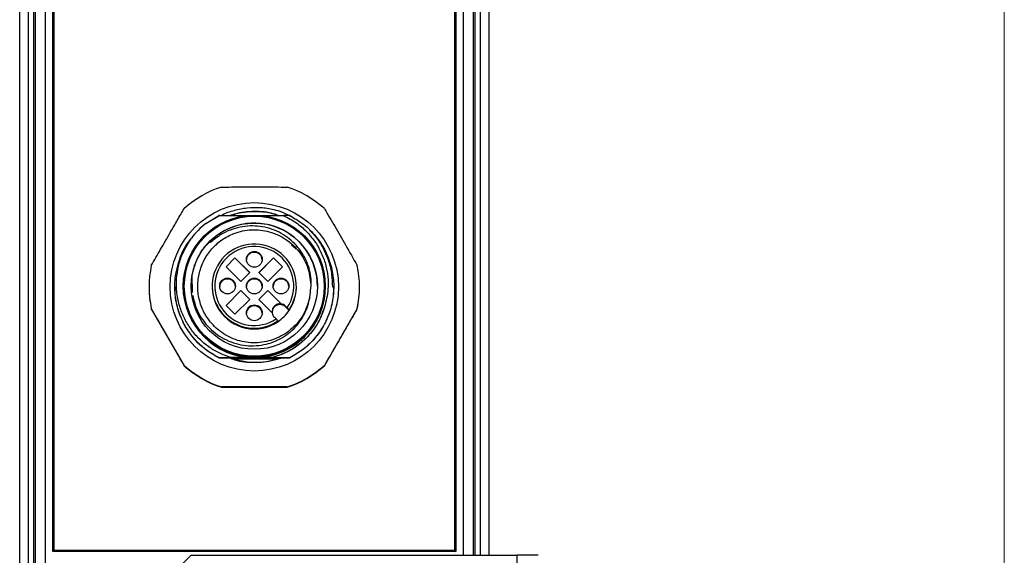
# Model space of a CAD drawing. Units: millimetres. Extents: x 6 to 425, y 6 to 277.
# Drawn here: x 351 to 425, y 59 to 99 of the extents above; entities that cross this region are included whole.
import ezdxf

# ---------------------------------------------------------------- set-up
doc = ezdxf.new("R2010")
doc.units = ezdxf.units.MM

msp = doc.modelspace()

# ---------------------------------------------------------------- linework, layer by layer
at = {"color": 7, "linetype": 'Continuous', "lineweight": 18}
msp.add_line((425.45, 6.35), (425.45, 273.05), dxfattribs=at)
at = {"color": 7, "linetype": 'Continuous', "lineweight": 25}
for p, q in [((350.5748, 56.4801), (350.5748, 131.6773)), ((351.2148, 131.6843), (351.2148, 56.4871)), ((351.6148, 131.6843), (351.6148, 56.4871)), ((351.7415, 131.7089), (351.7415, 56.5118)), ((352.541, 56.5185), (352.541, 131.7157)), ((385.2148, 58.5324), (385.2148, 129.7158)), ((385.6148, 58.5324), (385.6148, 129.7158)), ((386.2548, 129.7158), (386.2548, 58.5324)), ((353.0948, 58.7984), (353.0948, 129.4358)), ((353.1998, 58.893), (353.1998, 129.3203)), ((383.6298, 129.3203), (383.6298, 58.893)), ((383.7348, 129.4358), (383.7348, 58.7984)), ((370.5713, 84.6116), (371.2697, 84.2455)), ((364.7309, 83.7291), (365.7984, 84.3426)), ((364.7309, 83.7291), (365.709, 84.3423)), ((365.7984, 84.3426), (365.709, 84.3423)), ((365.7984, 84.3426), (367.8236, 84.3426)), ((367.8682, 84.6061), (367.6589, 84.5839)), ((369.0061, 84.3426), (370.6372, 84.3426)), ((371.1207, 84.341), (370.6372, 84.3426)), ((365.0207, 82.363), (365.0207, 82.3637)), ((365.0207, 82.3637), (365.085, 82.2994)), ((365.085, 82.2994), (365.0207, 82.363)), ((371.2537, 82.1229), (371.5538, 81.8676)), ((371.5538, 81.8676), (371.608, 81.7936)), ((366.9441, 81.1356), (366.2652, 80.4568)), ((366.9441, 81.1321), (366.267, 80.4551)), ((368.0754, 80.0043), (366.9441, 81.1356)), ((366.9441, 81.1321), (366.9441, 81.1356)), ((368.0737, 80.0026), (366.9441, 81.1321)), ((369.8856, 81.1356), (368.7542, 80.0043)), ((369.8856, 81.1321), (368.756, 80.0026)), ((370.5644, 80.4568), (369.8856, 81.1356)), ((369.8856, 81.1321), (369.8856, 81.1356)), ((370.5627, 80.4551), (369.8856, 81.1321)), ((366.2652, 80.4568), (367.3966, 79.3255)), ((369.4331, 79.3255), (370.5644, 80.4568)), ((363.6769, 79.7392), (363.6938, 78.5026)), ((367.3966, 79.3255), (368.0754, 80.0043)), ((368.7542, 80.0043), (369.4331, 79.3255)), ((360.4148, 78.9149), (360.4148, 78.8922)), ((362.3748, 78.9354), (362.3748, 78.935)), ((363.0148, 78.9753), (363.0148, 78.9428)), ((363.6148, 78.976), (363.6148, 78.9697)), ((365.2148, 78.9843), (365.2148, 78.9289)), ((367.3966, 78.6467), (366.2652, 77.5154)), ((367.3966, 78.6432), (366.267, 77.5136)), ((368.0754, 77.9679), (367.3966, 78.6467)), ((367.3966, 78.6432), (367.3966, 78.6467)), ((368.0737, 77.9662), (367.3966, 78.6432)), ((369.4331, 78.6467), (368.7542, 77.9679)), ((369.4331, 78.6432), (368.756, 77.9662)), ((370.4513, 77.6285), (369.4331, 78.6467)), ((369.4331, 78.6432), (369.4331, 78.6467)), ((370.4513, 77.625), (369.4331, 78.6432)), ((371.6148, 78.9289), (371.6148, 78.9843)), ((373.2148, 78.9697), (373.2148, 78.976)), ((373.8148, 78.9428), (373.8148, 78.9753)), ((374.4548, 78.9394), (374.4548, 78.9397)), ((374.4548, 78.9306), (374.4548, 78.931)), ((376.4148, 78.8922), (376.4148, 78.9149)), ((366.9441, 76.8366), (368.0754, 77.9679)), ((368.7542, 77.9679), (369.7725, 76.9497)), ((360.584, 77.2783), (360.584, 77.2556)), ((360.584, 77.2556), (363.082, 72.9291)), ((366.2652, 77.5154), (366.9441, 76.8366)), ((370.4513, 77.6285), (370.4513, 77.625)), ((370.7907, 77.4023), (370.7907, 77.4588)), ((370.9176, 77.332), (370.7907, 77.4588)), ((370.7907, 77.4023), (371.0617, 77.1313)), ((371.0617, 77.1313), (371.0617, 77.1861)), ((373.7476, 72.9291), (376.2456, 77.2556)), ((376.2456, 77.2556), (376.2456, 77.2783)), ((369.9422, 76.6103), (370.069, 76.4835)), ((370.2132, 76.2828), (370.2132, 76.3376)), ((365.709, 73.5367), (365.709, 73.5371)), ((365.709, 73.528), (365.709, 73.5284)), ((365.9269, 73.5274), (365.709, 73.528)), ((367.0906, 73.5074), (366.6035, 73.5083)), ((367.0906, 73.5248), (366.6113, 73.5258)), ((366.6217, 73.5136), (367.0906, 73.5147)), ((366.6217, 73.5049), (366.6508, 73.505)), ((367.0906, 73.5161), (366.6278, 73.517)), ((367.0906, 73.4987), (366.6347, 73.4995)), ((366.64, 73.5224), (367.0906, 73.5235)), ((366.6426, 73.4962), (366.6617, 73.4963)), ((368.4148, 73.543), (366.6758, 73.543)), ((367.0906, 73.5423), (366.6758, 73.543)), ((366.6803, 73.4789), (366.7054, 73.4789)), ((366.6855, 73.5051), (367.0906, 73.506)), ((370.1191, 73.4784), (366.7066, 73.4784)), ((366.7083, 73.4964), (367.0906, 73.4973)), ((367.0906, 73.4899), (366.7233, 73.4906)), ((366.731, 73.4877), (367.0906, 73.4885)), ((367.0906, 73.4812), (366.7463, 73.4819)), ((366.7538, 73.479), (367.0906, 73.4798)), ((366.7693, 73.4524), (370.0561, 73.4524)), ((367.0906, 73.4798), (367.0906, 73.4805)), ((369.7708, 73.543), (368.4148, 73.543)), ((369.7708, 73.543), (369.7391, 73.543)), ((369.7391, 73.5241), (370.2272, 73.5232)), ((370.2144, 73.5179), (369.7391, 73.5168)), ((369.7391, 73.5154), (370.2062, 73.5145)), ((370.1932, 73.5091), (369.7391, 73.5081)), ((369.7391, 73.5067), (370.1852, 73.5058)), ((370.172, 73.5003), (369.7391, 73.4993)), ((369.7391, 73.4979), (370.1642, 73.4971)), ((370.1507, 73.4915), (369.7391, 73.4906)), ((369.7391, 73.4892), (370.1432, 73.4884)), ((370.1295, 73.4828), (369.7391, 73.4819)), ((369.7391, 73.4819), (369.7391, 73.4812)), ((369.7391, 73.4805), (370.1223, 73.4798)), ((369.9799, 73.6078), (369.7708, 73.543)), ((371.1207, 73.5384), (371.1207, 73.538)), ((371.1207, 73.5297), (371.1207, 73.5293)), ((363.082, 72.9291), (363.082, 72.9518)), ((373.7476, 72.9518), (373.7476, 72.9291)), ((365.9168, 71.3152), (365.9168, 71.2925)), ((365.9168, 71.2925), (370.9128, 71.2925)), ((370.9128, 71.2925), (370.9128, 71.3152)), ((353.1998, 58.893), (353.0948, 58.7984)), ((383.7348, 58.7984), (353.0948, 58.7984)), ((383.6298, 58.893), (353.1998, 58.893)), ((363.6148, 58.5324), (362.0148, 56.9325)), ((363.6148, 58.5324), (388.4148, 58.5324)), ((383.6298, 58.893), (383.7348, 58.7984)), ((388.4148, 52.1327), (388.4148, 58.5324))]:
    msp.add_line(p, q, dxfattribs=at)
at = {"color": 8, "linetype": 'Continuous', "lineweight": 25}
for p, q in [((384.2886, 129.7158), (384.2886, 58.5324)), ((385.0881, 58.5324), (385.0881, 129.7158))]:
    msp.add_line(p, q, dxfattribs=at)
at = {"color": 7, "linetype": 'Continuous', "lineweight": 25, "flags": 128}
msp.add_lwpolyline([(363.6769, 79.7392), (363.6149, 78.9881), (363.6148, 78.9697)], dxfattribs=at)
at = {"color": 7, "linetype": 'Continuous', "lineweight": 25}
for centre, radius in [((368.4146, 78.927), 6.3998), ((368.4149, 78.9751), 5.3999), ((368.4148, 78.9758), 5.3199), ((368.4148, 78.9761), 4.7999), ((368.4148, 81.018), 0.6), ((366.3828, 78.9861), 0.6), ((368.4148, 78.9861), 0.6), ((370.4468, 78.9861), 0.6), ((368.4148, 76.9542), 0.6)]:
    msp.add_circle(centre, radius, dxfattribs=at)
for centre, radius, start, end in [((368.4147, 78.9146), 8, 108.193927, 131.803968), ((368.415, 78.9146), 8, 48.196045, 71.806033), ((368.4148, 78.9058), 5.7282, 97.582808, 107.867159), ((368.4148, 78.9426), 6.04, 127.582524, 142.415385), ((368.4148, 78.9695), 4.8, 0.002194, 134.999343), ((368.4149, 78.9844), 3.1999, 325.805825, 304.191962), ((368.4149, 78.9862), 2.9999, 326.535919, 303.462069), ((368.4148, 80.9482), 0.6, 3.337535, 176.662465), ((368.4141, 78.9149), 7.9993, 168.194309, 191.805691), ((368.4155, 78.9149), 7.9993, 348.194309, 11.805691), ((366.3828, 78.9163), 0.6, 3.337535, 176.662465), ((368.4148, 78.9163), 0.6, 3.337535, 176.662465), ((370.4468, 78.9163), 0.6, 3.337535, 176.662465), ((368.4141, 78.8922), 7.9993, 180, 191.805711), ((368.4147, 78.9429), 5.3999, 180.001092, 270.001027), ((368.4148, 78.9289), 3.1999, 180.001047, 270.000954), ((368.415, 78.9429), 5.3999, 269.998755, 359.999095), ((368.4149, 78.9289), 3.1999, 269.99905, 359.998922), ((368.4158, 78.8922), 7.999, 348.194106, 0.000183), ((368.4148, 76.8843), 0.6, 3.337535, 176.662465), ((370.3664, 77.0311), 0.6, 81.869229, 188.12901), ((370.3665, 76.978), 0.6, 45.000933, 177.463255), ((368.415, 78.9296), 3.1998, 304.191546, 325.80624), ((370.3664, 77.0345), 0.6001, 45.002318, 81.867579), ((370.3665, 77.0346), 0.6, 188.131899, 224.999813), ((368.4138, 78.9238), 5.7244, 251.467296, 256.350075), ((368.4149, 78.9155), 8.0003, 228.196317, 251.805425), ((368.4148, 78.8927), 8.0002, 228.196079, 251.805664), ((368.4148, 78.9155), 8.0003, 288.194614, 311.803669), ((368.4148, 78.8927), 8.0002, 288.194376, 311.803908), ((388.8149, 12.6805), 45.8536, 88.500411, 90.499846)]:
    msp.add_arc(centre, radius, start, end, dxfattribs=at)
for points, knots in [([(365.9168, 86.5146), (366.4342, 86.5156), (367.4845, 86.5177), (369.187, 86.5179), (370.317, 86.5158), (370.9128, 86.5146)], [0, 0, 0, 0, 0.3145841, 0.6385609, 1, 1, 1, 1]), ([(360.584, 80.5515), (360.8186, 80.9587), (361.2934, 81.783), (361.9609, 82.9394), (362.5616, 83.9787), (362.9078, 84.577), (363.082, 84.878)], [0, 0, 0, 0, 0.2853509, 0.5775218, 0.7873977, 1, 1, 1, 1]), ([(365.8647, 84.3341), (365.8945, 84.3518), (366.2124, 84.5401), (366.8927, 84.755), (367.8786, 84.9613), (368.8932, 84.9792), (369.8004, 84.8578), (370.3467, 84.6834), (370.5713, 84.6116)], [0, 0, 0, 0, 0.0215072, 0.2288315, 0.4361779, 0.6451203, 0.8540628, 1, 1, 1, 1]), ([(370.2533, 84.3088), (370.1383, 84.3597), (369.5613, 84.6154), (368.4104, 84.6908), (367.2801, 84.5871), (366.6948, 84.378), (366.5768, 84.3358)], [0, 0, 0, 0, 0.1003298, 0.5035841, 0.8999476, 1, 1, 1, 1]), ([(370.2753, 84.3262), (370.233, 84.3453), (369.8079, 84.5378), (368.9103, 84.6641), (367.8308, 84.6391), (367.0594, 84.5222), (366.7369, 84.3788), (366.6405, 84.336)], [0, 0, 0, 0, 0.03749734, 0.37714352, 0.71516457, 0.91489729, 1, 1, 1, 1]), ([(370.2183, 84.3426), (370.1949, 84.3531), (369.7881, 84.5354), (368.9097, 84.6541), (367.831, 84.6301), (367.0668, 84.5154), (366.7511, 84.3756), (366.6618, 84.336)], [0, 0, 0, 0, 0.0211861, 0.3688238, 0.7147981, 0.9192303, 1, 1, 1, 1]), ([(373.7476, 84.878), (374.0063, 84.431), (374.5315, 83.5235), (375.3827, 82.0494), (375.9477, 81.0687), (376.2456, 80.5515)], [0, 0, 0, 0, 0.314584, 0.6385616, 1, 1, 1, 1]), ([(367.6589, 84.5839), (367.4119, 84.5514), (367.052, 84.504), (366.7226, 84.3561), (366.6193, 84.3097)], [0, 0, 0, 0, 0.6863041, 1, 1, 1, 1]), ([(370.6372, 84.3426), (370.9715, 84.1689), (371.5977, 83.8436), (372.3838, 83.1647), (373.0204, 82.4144), (373.5117, 81.5644), (373.8527, 80.6525), (374.0266, 79.7019), (374.059, 78.5916), (373.8649, 77.8291), (373.75, 77.3778)], [0, 0, 0, 0, 0.13497828, 0.25282199, 0.37064474, 0.48730453, 0.60396305, 0.71875203, 0.83353286, 1, 1, 1, 1]), ([(371.1207, 84.341), (371.4886, 84.1276), (372.217, 83.7051), (373.1131, 82.8008), (373.815, 81.7456), (374.2797, 80.5594), (374.4868, 79.3113), (374.433, 78.0493), (374.1187, 76.8206), (373.5535, 75.6806), (372.7675, 74.6923), (371.9312, 73.9837), (371.3439, 73.6611), (371.1207, 73.5384)], [0, 0, 0, 0, 0.0952877, 0.1886358, 0.2831862, 0.3786011, 0.4727866, 0.5656445, 0.6605852, 0.7558977, 0.8495017, 0.9427881, 1, 1, 1, 1]), ([(372.6355, 78.1476), (372.5035, 77.6994), (372.2427, 76.8138), (371.3465, 75.7298), (370.1885, 74.9694), (368.8436, 74.6164), (367.4548, 74.7012), (366.1681, 75.215), (365.1922, 76.0367), (364.5493, 76.9902), (364.1907, 77.9645), (364.0743, 78.9929), (364.2032, 80.02), (364.5738, 80.9899), (365.1635, 81.8413), (365.9366, 82.5293), (366.9518, 83.0691), (368.2006, 83.3326), (369.5828, 83.179), (370.8448, 82.6013), (371.8572, 81.6533), (372.546, 80.4539), (372.6523, 79.5556), (372.7042, 79.1168)], [0, 0, 0, 0, 0.0535547, 0.1058153, 0.1585983, 0.2115888, 0.2636867, 0.3169186, 0.3690864, 0.4087244, 0.4487476, 0.4880097, 0.5273365, 0.5673679, 0.6069556, 0.6460051, 0.6859524, 0.7387353, 0.7909957, 0.8442115, 0.8962627, 0.9493336, 1, 1, 1, 1]), ([(372.6355, 78.1476), (372.6977, 78.5998), (372.8221, 79.5037), (372.5195, 80.6467), (372.0821, 81.4869), (371.6326, 82.0794), (371.0906, 82.5867), (370.4688, 83.005), (369.7789, 83.3153), (369.0403, 83.51), (368.2793, 83.5751), (367.5129, 83.5166), (366.7649, 83.3276), (365.9135, 82.9697), (365.3985, 82.553), (365.085, 82.2994)], [0, 0, 0, 0, 0.1185016, 0.2369272, 0.3014546, 0.3659828, 0.4304568, 0.4949327, 0.5612207, 0.6275087, 0.6938621, 0.7602278, 0.8276643, 0.8951009, 1, 1, 1, 1]), ([(372.61, 83.2413), (372.7917, 83.0523), (373.2079, 82.6192), (373.7005, 81.8127), (374.0952, 80.8769), (374.3301, 79.8931), (374.3444, 79.2261), (374.3514, 78.8978)], [0, 0, 0, 0, 0.1632469, 0.3739789, 0.5847099, 0.7955282, 1, 1, 1, 1]), ([(365.709, 73.5371), (365.3487, 73.7453), (364.6355, 74.1573), (363.7513, 75.0367), (363.0474, 76.0704), (362.57, 77.2446), (362.3488, 78.4888), (362.3827, 79.7546), (362.7221, 81.0605), (363.1218, 82.0095), (363.5104, 82.4369), (363.5515, 82.4821)], [0, 0, 0, 0, 0.1188298, 0.2352012, 0.3537245, 0.475314, 0.5954915, 0.7137394, 0.8346048, 0.9825154, 1, 1, 1, 1]), ([(366.6758, 73.543), (366.393, 73.6378), (365.8274, 73.8274), (365.0289, 74.2848), (364.2956, 74.8724), (363.6516, 75.5931), (363.1346, 76.4144), (362.7546, 77.3168), (362.5333, 78.275), (362.4712, 79.2623), (362.5791, 80.2448), (362.8872, 81.4137), (363.3441, 82.1614), (363.6283, 82.6266)], [0, 0, 0, 0, 0.079693, 0.1593859, 0.2448361, 0.3303012, 0.4168963, 0.5034909, 0.5912203, 0.6789595, 0.7669874, 0.8550156, 1, 1, 1, 1]), ([(363.6769, 79.7392), (363.7014, 79.8694), (363.7973, 80.3796), (364.1353, 81.2216), (364.656, 82.038), (365.0916, 82.4003), (365.2326, 82.5176)], [0, 0, 0, 0, 0.1221612, 0.478683, 0.8312603, 1, 1, 1, 1]), ([(365.709, 73.5367), (365.4011, 73.7112), (364.7331, 74.0897), (363.8605, 74.908), (363.1197, 75.9332), (362.6227, 77.1006), (362.3787, 78.1254), (362.3998, 78.7406), (362.4065, 78.9348)], [0, 0, 0, 0, 0.1587633, 0.3444774, 0.532846, 0.7236711, 0.9127703, 1, 1, 1, 1]), ([(374.4241, 78.9399), (374.4275, 78.6963), (374.4371, 78.0302), (374.1618, 76.9617), (373.6501, 75.8421), (372.9432, 74.8923), (372.1118, 74.1049), (371.4534, 73.7283), (371.1207, 73.538)], [0, 0, 0, 0, 0.1092777, 0.2987739, 0.4895034, 0.6599856, 0.8281748, 1, 1, 1, 1]), ([(363.7219, 78.2997), (363.8224, 77.8866), (363.9861, 77.2147), (364.4832, 76.3941), (364.992, 75.7818), (365.6026, 75.2678), (366.285, 74.8672), (367.0207, 74.5941), (367.7842, 74.4474), (368.5609, 74.4338), (369.3242, 74.5496), (370.0513, 74.7962), (370.7209, 75.1569), (371.316, 75.6253), (371.8228, 76.1821), (372.2208, 76.8179), (372.5012, 77.479), (372.5929, 77.9353), (372.6355, 78.1476)], [0, 0, 0, 0, 0.099744, 0.1622373, 0.2247299, 0.2872782, 0.3498216, 0.4108253, 0.4718287, 0.532674, 0.5935075, 0.6533622, 0.713217, 0.7723673, 0.8315069, 0.8902107, 0.948915, 1, 1, 1, 1]), ([(363.082, 72.9518), (362.8233, 73.4009), (362.2982, 74.3125), (361.4469, 75.7871), (360.882, 76.7634), (360.584, 77.2783)], [0, 0, 0, 0, 0.3145845, 0.6385613, 1, 1, 1, 1]), ([(373.75, 77.3778), (373.5994, 76.9692), (373.3002, 76.1578), (372.5154, 75.1181), (371.6155, 74.3528), (370.7158, 73.8426), (370.1383, 73.6676), (369.8717, 73.5867)], [0, 0, 0, 0, 0.2298375, 0.4563216, 0.6808353, 0.8526195, 1, 1, 1, 1]), ([(371.0617, 77.1861), (371.0602, 77.1878), (371.0571, 77.1913), (371.0329, 77.216), (370.9973, 77.252), (370.9566, 77.2929), (370.9291, 77.3204), (370.9176, 77.332)], [0, 0, 0, 0, 0.2097373, 0.4194485, 0.6307188, 0.8456075, 1, 1, 1, 1]), ([(373.75, 77.3778), (373.7345, 77.3268), (373.6571, 77.0712), (373.4394, 76.5206), (373.0132, 75.7514), (372.571, 75.2607), (372.3463, 75.0114)], [0, 0, 0, 0, 0.05761401, 0.28843344, 0.63855435, 1, 1, 1, 1]), ([(376.2456, 77.2783), (376.0735, 76.981), (375.7273, 76.3828), (375.1327, 75.3539), (374.4631, 74.1939), (373.9882, 73.3694), (373.7476, 72.9518)], [0, 0, 0, 0, 0.2099887, 0.4224764, 0.7075129, 1, 1, 1, 1]), ([(370.069, 76.4835), (370.0855, 76.467), (370.1184, 76.4341), (370.1621, 76.39), (370.1947, 76.357), (370.211, 76.3402), (370.2126, 76.3383), (370.2132, 76.3376)], [0, 0, 0, 0, 0.2200323, 0.440161, 0.6579443, 0.8717224, 1, 1, 1, 1]), ([(372.3463, 75.0114), (372.0771, 74.7715), (371.5653, 74.3155), (370.6725, 73.8242), (370.0504, 73.6363), (369.7391, 73.5423)], [0, 0, 0, 0, 0.3567486, 0.6780476, 1, 1, 1, 1]), ([(372.3463, 75.0114), (372.3083, 74.9741), (372.1178, 74.7869), (371.6628, 74.4081), (370.9199, 73.9374), (370.2965, 73.7188), (369.9799, 73.6078)], [0, 0, 0, 0, 0.0576124, 0.288434, 0.6385538, 1, 1, 1, 1]), ([(365.709, 73.5371), (365.8109, 73.5374), (366.0869, 73.5384), (366.5456, 73.5397), (366.9087, 73.5405), (367.0906, 73.5409)], [0, 0, 0, 0, 0.226095, 0.6123211, 1, 1, 1, 1]), ([(367.0906, 73.5336), (366.8576, 73.534), (366.5072, 73.5346), (366.0491, 73.5358), (365.8224, 73.5364), (365.709, 73.5367)], [0, 0, 0, 0, 0.4980976, 0.7488558, 1, 1, 1, 1]), ([(365.709, 73.5284), (365.8109, 73.5287), (366.0869, 73.5296), (366.5456, 73.531), (366.9087, 73.5318), (367.0906, 73.5322)], [0, 0, 0, 0, 0.22609441, 0.61232211, 1, 1, 1, 1]), ([(366.6426, 73.505), (366.7358, 73.4641), (367.2918, 73.2201), (368.4153, 73.1651), (369.5541, 73.2262), (370.118, 73.475), (370.2272, 73.5232)], [0, 0, 0, 0, 0.0831999, 0.4963803, 0.9024998, 1, 1, 1, 1]), ([(370.511, 73.5226), (370.2037, 73.4256), (369.584, 73.2301), (368.6061, 73.1465), (367.757, 73.199), (367.2507, 73.3172), (367.063, 73.3611)], [0, 0, 0, 0, 0.275226, 0.5551274, 0.8350297, 1, 1, 1, 1]), ([(367.0906, 73.5416), (367.0906, 73.5417), (367.0906, 73.5418), (367.0906, 73.542), (367.0906, 73.5422), (367.0906, 73.5423)], [0, 0, 0, 0, 0.2500376, 0.4999249, 1, 1, 1, 1]), ([(367.0906, 73.5409), (367.0906, 73.541), (367.0906, 73.5411), (367.0906, 73.5413), (367.0906, 73.5415), (367.0906, 73.5416)], [0, 0, 0, 0, 0.25003661, 0.50007451, 1, 1, 1, 1]), ([(367.0906, 73.5329), (367.0906, 73.5329), (367.0906, 73.5331), (367.0906, 73.5333), (367.0906, 73.5335), (367.0906, 73.5336)], [0, 0, 0, 0, 0.2500376, 0.4999249, 1, 1, 1, 1]), ([(367.0906, 73.5322), (367.0906, 73.5322), (367.0906, 73.5323), (367.0906, 73.5325), (367.0906, 73.5327), (367.0906, 73.5328), (367.0906, 73.5329)], [0, 0, 0, 0, 0.2499248, 0.5, 0.7499261, 1, 1, 1, 1]), ([(367.0906, 73.5241), (367.0906, 73.5243), (367.0906, 73.5245), (367.0906, 73.5247), (367.0906, 73.5248)], [0, 0, 0, 0, 0.5000738, 1, 1, 1, 1]), ([(367.0906, 73.5235), (367.0906, 73.5236), (367.0906, 73.5237), (367.0906, 73.524), (367.0906, 73.5241), (367.0906, 73.5241)], [0, 0, 0, 0, 0.49999999, 0.75007386, 1, 1, 1, 1]), ([(367.0906, 73.5154), (367.0906, 73.5155), (367.0906, 73.5157), (367.0906, 73.5159), (367.0906, 73.5161), (367.0906, 73.5161)], [0, 0, 0, 0, 0.5000738, 0.7499624, 1, 1, 1, 1]), ([(367.0906, 73.5147), (367.0906, 73.5148), (367.0906, 73.5149), (367.0906, 73.5152), (367.0906, 73.5153), (367.0906, 73.5154)], [0, 0, 0, 0, 0.2499249, 0.6250369, 1, 1, 1, 1]), ([(367.0906, 73.5067), (367.0906, 73.5068), (367.0906, 73.5069), (367.0906, 73.507), (367.0906, 73.5072), (367.0906, 73.5073), (367.0906, 73.5074)], [0, 0, 0, 0, 0.2500376, 0.5000739, 0.7499624, 1, 1, 1, 1]), ([(367.0906, 73.506), (367.0906, 73.506), (367.0906, 73.5062), (367.0906, 73.5064), (367.0906, 73.5065), (367.0906, 73.5066), (367.0906, 73.5067)], [0, 0, 0, 0, 0.2500748, 0.5000006, 0.7500742, 1, 1, 1, 1]), ([(367.0906, 73.498), (367.0906, 73.498), (367.0906, 73.4981), (367.0906, 73.4984), (367.0906, 73.4985), (367.0906, 73.4987)], [0, 0, 0, 0, 0.2499258, 0.4999994, 1, 1, 1, 1]), ([(367.0906, 73.4973), (367.0906, 73.4973), (367.0906, 73.4974), (367.0906, 73.4976), (367.0906, 73.4978), (367.0906, 73.4979), (367.0906, 73.498)], [0, 0, 0, 0, 0.25003757, 0.49992615, 0.74996243, 1, 1, 1, 1]), ([(367.0906, 73.4892), (367.0906, 73.4893), (367.0906, 73.4894), (367.0906, 73.4896), (367.0906, 73.4898), (367.0906, 73.4899), (367.0906, 73.4899)], [0, 0, 0, 0, 0.2499258, 0.4999994, 0.7500742, 1, 1, 1, 1]), ([(367.0906, 73.4885), (367.0906, 73.4887), (367.0906, 73.4888), (367.0906, 73.4891), (367.0906, 73.4892), (367.0906, 73.4892)], [0, 0, 0, 0, 0.4999261, 0.7499624, 1, 1, 1, 1]), ([(367.0906, 73.4805), (367.0906, 73.4806), (367.0906, 73.4807), (367.0906, 73.4809), (367.0906, 73.4811), (367.0906, 73.4812)], [0, 0, 0, 0, 0.2499258, 0.4999994, 1, 1, 1, 1]), ([(369.7391, 73.543), (369.7391, 73.5429), (369.7391, 73.5428), (369.7391, 73.5426), (369.7391, 73.5424), (369.7391, 73.5423)], [0, 0, 0, 0, 0.2499258, 0.4999994, 1, 1, 1, 1]), ([(369.7391, 73.5423), (369.7391, 73.5422), (369.7391, 73.5421), (369.7391, 73.5418), (369.7391, 73.5416), (369.7391, 73.5416)], [0, 0, 0, 0, 0.2500366, 0.6249438, 1, 1, 1, 1]), ([(369.7391, 73.5416), (369.9721, 73.5412), (370.3224, 73.5406), (370.7805, 73.5394), (371.0072, 73.5387), (371.1207, 73.5384)], [0, 0, 0, 0, 0.4980965, 0.7488573, 1, 1, 1, 1]), ([(371.1207, 73.538), (371.0188, 73.5377), (370.7427, 73.5368), (370.2841, 73.5354), (369.921, 73.5346), (369.7391, 73.5342)], [0, 0, 0, 0, 0.22609533, 0.61232263, 1, 1, 1, 1]), ([(369.7391, 73.5342), (369.7391, 73.5342), (369.7391, 73.534), (369.7391, 73.5338), (369.7391, 73.5337), (369.7391, 73.5335)], [0, 0, 0, 0, 0.2500376, 0.5000739, 1, 1, 1, 1]), ([(369.7391, 73.5335), (369.7391, 73.5335), (369.7391, 73.5334), (369.7391, 73.5331), (369.7391, 73.5329), (369.7391, 73.5328)], [0, 0, 0, 0, 0.2500366, 0.4999255, 1, 1, 1, 1]), ([(369.7391, 73.5328), (369.9721, 73.5324), (370.3224, 73.5318), (370.7805, 73.5307), (371.0072, 73.53), (371.1207, 73.5297)], [0, 0, 0, 0, 0.4980945, 0.7488575, 1, 1, 1, 1]), ([(371.1207, 73.5293), (371.0188, 73.529), (370.7427, 73.528), (370.2841, 73.5267), (369.921, 73.5259), (369.7391, 73.5255)], [0, 0, 0, 0, 0.2260954, 0.6123203, 1, 1, 1, 1]), ([(369.7391, 73.5255), (369.7391, 73.5254), (369.7391, 73.5253), (369.7391, 73.5251), (369.7391, 73.5249), (369.7391, 73.5248)], [0, 0, 0, 0, 0.2500376, 0.5000739, 1, 1, 1, 1]), ([(369.7391, 73.5248), (369.7391, 73.5247), (369.7391, 73.5246), (369.7391, 73.5245), (369.7391, 73.5243), (369.7391, 73.5242), (369.7391, 73.5241)], [0, 0, 0, 0, 0.2500366, 0.4999255, 0.7499634, 1, 1, 1, 1]), ([(369.7391, 73.5168), (369.7391, 73.5167), (369.7391, 73.5164), (369.7391, 73.5162), (369.7391, 73.5161)], [0, 0, 0, 0, 0.5000738, 1, 1, 1, 1]), ([(369.7391, 73.5161), (369.7391, 73.516), (369.7391, 73.5158), (369.7391, 73.5155), (369.7391, 73.5154), (369.7391, 73.5154)], [0, 0, 0, 0, 0.49999999, 0.75007515, 1, 1, 1, 1]), ([(369.7391, 73.5081), (369.7391, 73.508), (369.7391, 73.5079), (369.7391, 73.5077), (369.7391, 73.5075), (369.7391, 73.5073)], [0, 0, 0, 0, 0.2500376, 0.4999249, 1, 1, 1, 1]), ([(369.7391, 73.5073), (369.7391, 73.5072), (369.7391, 73.5071), (369.7391, 73.5068), (369.7391, 73.5067), (369.7391, 73.5067)], [0, 0, 0, 0, 0.49999999, 0.75007515, 1, 1, 1, 1]), ([(369.7391, 73.4993), (369.7391, 73.4993), (369.7391, 73.4991), (369.7391, 73.4989), (369.7391, 73.4987), (369.7391, 73.4986)], [0, 0, 0, 0, 0.2500376, 0.4999249, 1, 1, 1, 1]), ([(369.7391, 73.4986), (369.7391, 73.4985), (369.7391, 73.4983), (369.7391, 73.4981), (369.7391, 73.498), (369.7391, 73.4979)], [0, 0, 0, 0, 0.49999999, 0.75007515, 1, 1, 1, 1]), ([(369.7391, 73.4906), (369.7391, 73.4905), (369.7391, 73.4904), (369.7391, 73.4902), (369.7391, 73.49), (369.7391, 73.4899)], [0, 0, 0, 0, 0.2500748, 0.4999994, 1, 1, 1, 1]), ([(369.7391, 73.4899), (369.7391, 73.4898), (369.7391, 73.4897), (369.7391, 73.4895), (369.7391, 73.4893), (369.7391, 73.4892)], [0, 0, 0, 0, 0.25003661, 0.50007451, 1, 1, 1, 1]), ([(369.7391, 73.4812), (369.7391, 73.4811), (369.7391, 73.481), (369.7391, 73.4808), (369.7391, 73.4806), (369.7391, 73.4805)], [0, 0, 0, 0, 0.25003661, 0.50007451, 1, 1, 1, 1]), ([(370.9128, 71.3152), (370.3954, 71.3162), (369.3452, 71.3183), (367.6426, 71.3185), (366.5127, 71.3163), (365.9168, 71.3152)], [0, 0, 0, 0, 0.3145841, 0.6385615, 1, 1, 1, 1])]:
    msp.add_open_spline(points, degree=3, knots=knots, dxfattribs=at)

doc.saveas('drawing.dxf')
